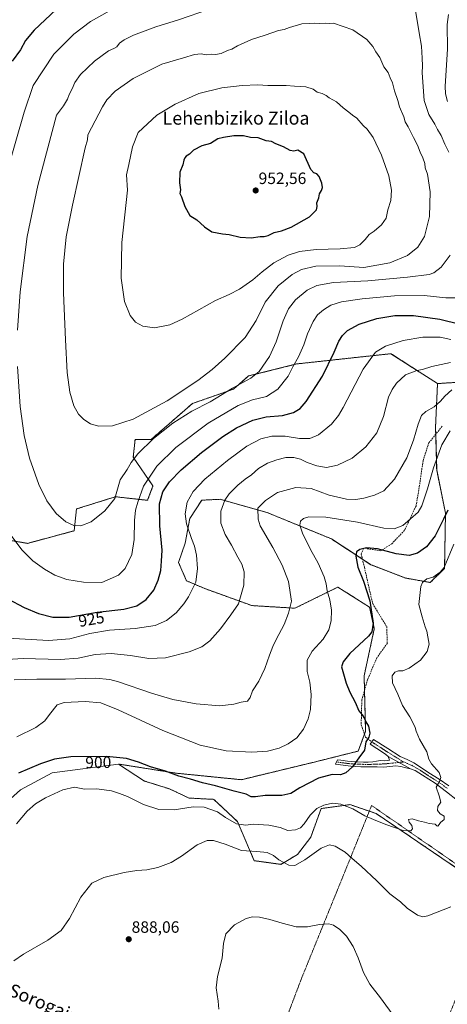
# Model space of a CAD drawing. Units: metres. Extents: x 630754 to 634195, y 4759754 to 4762133.
# Drawn here: x 631757 to 632018, y 4760440 to 4761041 of the extents above; entities that cross this region are included whole.
import ezdxf
from ezdxf.enums import TextEntityAlignment as Align

# ---------------------------------------------------------------- set-up
doc = ezdxf.new("R2010")
doc.units = ezdxf.units.M
doc.header["$MEASUREMENT"] = 0
for name, pattern in [('TRAZO_Y_PUNTO', [1, 0.5, -0.25, 0, -0.25]), ('TRAZOS', [0.75, 0.5, -0.25]), ('TRAZOSX2', [1.5, 1, -0.5])]:
    doc.linetypes.add(name, pattern=pattern)
for name, color, linetype, lineweight in [('Alambrada', 19, 'TRAZOS', 0), ('Arbolado forestal', 92, 'TRAZOS', 0), ('Arbolado forestal CxS', 92, 'Continuous', 0), ('Camino', 19, 'Continuous', 0), ('Camino Cxs', 19, 'Continuous', 0), ('Camino eje', 39, 'TRAZO_Y_PUNTO', 13), ('Carátula', 7, 'Continuous', 5), ('Curva de nivel maestra', 36, 'Continuous', 30), ('Curva de nivel normal', 36, 'Continuous', 0), ('Pastizal CxS', 92, 'Continuous', 0), ('Pista no pavimentada', 254, 'Continuous', 13), ('Pista no pavimentada Cxs', 254, 'Continuous', 0), ('Pista pavimentada eje', 135, 'TRAZO_Y_PUNTO', 0), ('Prado', 92, 'Continuous', 0), ('Prado CxS', 92, 'Continuous', 0), ('Punto de cota en terreno', 7, 'Continuous', 0), ('Rótulo de curva de nivel directora', 19, 'Continuous', 0), ('Rótulo de punto de cota en terreno', 19, 'Continuous', 0), ('Senda', 19, 'TRAZOSX2', 0), ('Texto cartográfico', 19, 'Continuous', 0)]:
    doc.layers.add(name, color=color, linetype=linetype, lineweight=lineweight)
doc.styles.add('Arial', font='txt', dxfattribs={"height": 0.2})

# ---------------------------------------------------------------- blocks, each defined once
blk = doc.blocks.new('*U158')
at = {"layer": 'Curva de nivel normal', "color": 36, "linetype": 'Continuous', "lineweight": 0}
blk.add_polyline3d([(632022.06, 4760721.14, 895), (632016.23, 4760706.83, 895), (632013.8, 4760703.88, 895), (632009.33, 4760700.88, 895), (632005.56, 4760699.9, 895), (632002.97, 4760697.66, 895), (632001.83, 4760695.23, 895), (632000.75, 4760684.16, 895), (632002.8, 4760676.7, 895), (632004.62, 4760670.52, 895), (632005.56, 4760667.9, 895), (632006.14, 4760664.48, 895), (632006.96, 4760660.11, 895), (632005.84, 4760655.63, 895), (632001.59, 4760650.2, 895), (631994.76, 4760645.3, 895), (631990.93, 4760643.75, 895), (631988.33, 4760643.68, 895), (631985.94, 4760642.82, 895), (631984.41, 4760640.68, 895), (631984.66, 4760636.39, 895), (631987.88, 4760629.49, 895), (631990.78, 4760622.5, 895), (631995.23, 4760615.56, 895), (631997.14, 4760611.73, 895), (631998.46, 4760609.18, 895), (631998.97, 4760606.9, 895), (632001.01, 4760602.01, 895), (632005.55, 4760594.22, 895), (632006.78, 4760589.78, 895), (632008.37, 4760587.04, 895), (632013.09, 4760581.76, 895), (632014.03, 4760578.68, 895), (632013.5, 4760576.51, 895), (632011.18, 4760572.65, 895), (632013.15, 4760567.41, 895), (632014.06, 4760563.6, 895), (632012.34, 4760560.99, 895), (632012.1, 4760558.51, 895), (632013.7, 4760556.38, 895), (632016.06, 4760554.97, 895), (632016.2, 4760553.04, 895), (632013.82, 4760551.18, 895), (632013.14, 4760549.94, 895), (632012.35, 4760548.91, 895), (632011.6, 4760549.14, 895), (632010.64, 4760550.02, 895), (632006.92, 4760550.49, 895), (632004.19, 4760551.25, 895), (632000.39, 4760552.18, 895), (631996.6, 4760553.46, 895), (631994.43, 4760552.88, 895), (631994.86, 4760551.27, 895), (631996.39, 4760549.31, 895), (631996.74, 4760547.22, 895), (631995.84, 4760546, 895), (631991.17, 4760546.32, 895), (631980.5, 4760549.83, 895), (631973.06, 4760553, 895), (631967.73, 4760555.25, 895), (631960.34, 4760559.43, 895), (631953.01, 4760562.35, 895), (631948.01, 4760562.96, 895), (631942.67, 4760561.78, 895), (631938.34, 4760559.59, 895), (631934.34, 4760555.6, 895), (631930.67, 4760550.39, 895), (631928.28, 4760547.92, 895), (631925.41, 4760546.68, 895), (631920.61, 4760546.32, 895), (631916.01, 4760548.14, 895), (631909.09, 4760549.51, 895), (631899.41, 4760550.08, 895), (631895.03, 4760549.43, 895), (631889.22, 4760550.39, 895), (631882.57, 4760554.24, 895), (631877.61, 4760557.59, 895), (631869.51, 4760560.46, 895), (631862.7, 4760560.68, 895), (631851.25, 4760558.82, 895), (631841.75, 4760558.97, 895), (631832.47, 4760562.14, 895), (631822.62, 4760566.95, 895), (631817.84, 4760568.85, 895), (631812.88, 4760570.56, 895), (631803.94, 4760571.6, 895), (631796.45, 4760571.52, 895), (631790.32, 4760572.77, 895), (631783.12, 4760571.09, 895), (631772.47, 4760566.23, 895), (631766.39, 4760562.59, 895), (631761.39, 4760558.01, 895), (631754.94, 4760550.34, 895)], dxfattribs=at)
blk = doc.blocks.new('*U173')
at = {"layer": 'Curva de nivel normal', "color": 36, "linetype": 'Continuous', "lineweight": 0}
blk.add_polyline3d([(631753.14, 4760466.74, 890), (631759.15, 4760470.82, 890), (631774.01, 4760479.22, 890), (631782.08, 4760485.1, 890), (631787.31, 4760492.6, 890), (631794.22, 4760505.48, 890), (631800.9, 4760514.01, 890), (631808.15, 4760517.57, 890), (631820.67, 4760520.64, 890), (631828.34, 4760521.82, 890), (631834.39, 4760522.16, 890), (631841.2, 4760523.69, 890), (631849.39, 4760526.8, 890), (631855.67, 4760530.61, 890), (631865.25, 4760537.58, 890), (631871.31, 4760540.2, 890), (631875.19, 4760540.16, 890), (631882.42, 4760537.98, 890), (631892.28, 4760533.98, 890), (631901.65, 4760533.49, 890), (631907.91, 4760532.73, 890), (631911.92, 4760531, 890), (631915.1, 4760528.34, 890), (631921.28, 4760525.08, 890), (631924.93, 4760524.85, 890), (631931.05, 4760528.26, 890), (631940.93, 4760535.51, 890), (631946.05, 4760537.48, 890), (631949.55, 4760536.62, 890), (631955.74, 4760533.06, 890), (631959.93, 4760529.12, 890), (631965.47, 4760524.47, 890), (631975.09, 4760515.46, 890), (631983.04, 4760507.61, 890), (631989.44, 4760502.64, 890), (631993.6, 4760498.93, 890), (631999.87, 4760494.54, 890), (632003.18, 4760493.64, 890), (632006.25, 4760494.22, 890), (632020.24, 4760499.74, 890)], dxfattribs=at)
blk = doc.blocks.new('*U192')
at = {"layer": 'Curva de nivel normal', "color": 36, "linetype": 'Continuous', "lineweight": 0}
blk.add_polyline3d([(631878.5, 4760437.14, 885), (631878.16, 4760442.06, 885), (631876.77, 4760450.13, 885), (631877.62, 4760457.17, 885), (631880.48, 4760468.26, 885), (631881.26, 4760477.18, 885), (631882.78, 4760483.14, 885), (631888.02, 4760488.68, 885), (631895.1, 4760492.44, 885), (631899.11, 4760493.49, 885), (631903.34, 4760493.34, 885), (631909.67, 4760492.01, 885), (631917.25, 4760489.58, 885), (631925.82, 4760487.49, 885), (631932.69, 4760487.42, 885), (631940.01, 4760488.95, 885), (631945.64, 4760489.22, 885), (631948.53, 4760488.38, 885), (631952.3, 4760485.73, 885), (631956.42, 4760481.68, 885), (631960.53, 4760475.51, 885), (631963.7, 4760468.42, 885), (631966.92, 4760459.59, 885), (631970.8, 4760452.37, 885), (631977.17, 4760444.07, 885), (631986.09, 4760432.01, 885)], dxfattribs=at)
blk = doc.blocks.new('*U218')
at = {"layer": 'Curva de nivel maestra', "color": 36, "linetype": 'Continuous', "lineweight": 30}
blk.add_polyline3d([(632018.34, 4760741.82, 900), (632015.73, 4760736.26, 900), (632010.72, 4760726.16, 900), (632005.31, 4760719.34, 900), (631999.93, 4760715.48, 900), (631994.73, 4760714.16, 900), (631986.87, 4760715.21, 900), (631975.5, 4760718.17, 900), (631968.59, 4760718.74, 900), (631964.66, 4760717.78, 900), (631962.62, 4760716.32, 900), (631962.21, 4760713.68, 900), (631963.37, 4760707.01, 900), (631966.77, 4760698.56, 900), (631970.72, 4760686.4, 900), (631972.85, 4760672.89, 900), (631971.94, 4760667.5, 900), (631969.85, 4760664.82, 900), (631958.51, 4760654.24, 900), (631954.45, 4760649.25, 900), (631953.45, 4760646.12, 900), (631956.22, 4760636.17, 900), (631958.54, 4760630.77, 900), (631961.7, 4760624.7, 900), (631964, 4760619.39, 900), (631965.98, 4760616.85, 900), (631967.48, 4760614.53, 900), (631968.25, 4760612.59, 900), (631969.82, 4760610.03, 900), (631970.79, 4760605.66, 900), (631970.06, 4760603.22, 900), (631968.36, 4760600.4, 900), (631967.54, 4760595.34, 900), (631963.97, 4760590.64, 900), (631960.15, 4760585.18, 900), (631956.13, 4760581.47, 900), (631952.88, 4760580.31, 900), (631947.76, 4760580.43, 900), (631939.32, 4760578.1, 900), (631928.01, 4760572.35, 900), (631922.38, 4760568.79, 900), (631917.01, 4760567.59, 900), (631906.74, 4760567.66, 900), (631900.85, 4760566.76, 900), (631898.28, 4760566.87, 900), (631895.22, 4760568.48, 900), (631887.88, 4760570.22, 900), (631876.48, 4760573.48, 900), (631868.44, 4760575.44, 900), (631861.23, 4760577.57, 900), (631854.09, 4760579.43, 900), (631845.81, 4760582.48, 900), (631836.81, 4760585.14, 900), (631829.43, 4760587.99, 900), (631821.98, 4760590.24, 900), (631809.83, 4760591.44, 900), (631788.13, 4760591.13, 900), (631778.13, 4760589.9, 900), (631769.51, 4760586.99, 900), (631756.13, 4760581.27, 900)], dxfattribs=at)
blk = doc.blocks.new('5PATER')
at = {"layer": 'Carátula', "linetype": 'Continuous', "lineweight": 5}
h = blk.add_hatch(color=250, dxfattribs=at)
edge = h.paths.add_edge_path()
edge.add_ellipse((0, 0.01), major_axis=(-1.33, -1.34), ratio=0.999422, start_angle=0, end_angle=360)

msp = doc.modelspace()

# ---------------------------------------------------------------- linework, layer by layer
at = {"layer": 'Alambrada', "color": 19, "linetype": 'TRAZOS', "lineweight": 0}
msp.add_polyline3d([(631996.01, 4760374.96, 883.19), (632011.68, 4760414.58, 884.5), (632022.02, 4760440.43, 887.41), (632048.61, 4760508.36, 901.09), (631971.82, 4760561.53, 902.85), (631956.31, 4760523.14, 889.02), (631928.98, 4760455.94, 886.61), (631910.43, 4760406.97, 882.76)], dxfattribs=at)
at = {"layer": 'Arbolado forestal', "color": 92, "linetype": 'TRAZOS', "lineweight": 0}
for points in [[(632012.07, 4760819.1, 912.45), (631983.55, 4760837.37, 918.53), (631925.96, 4760831.09, 929.59), (631896.64, 4760823.76, 935.55), (631887.45, 4760815.69, 933.95), (631862.3, 4760806.94, 936.45), (631837.14, 4760785.05, 935.28), (631827.29, 4760785.05, 937.85), (631826.2, 4760774.1, 934.83), (631838.23, 4760756.59, 927.47), (631834.95, 4760747.83, 927.55), (631815.26, 4760750.02, 934.57), (631791.49, 4760742.57, 935.99), (631790.1, 4760729.23, 934.74), (631761.67, 4760721.57, 931.15), (631745.14, 4760724.34, 929.35), (631731.43, 4760721.64, 926.94), (631683.72, 4760681.19, 915.11), (631649.39, 4760656.75, 905.03), (631639.18, 4760634.24, 901.25)], [(632012.07, 4760819.1, 912.45), (632010.88, 4760792.39, 907.17), (632010.99, 4760788.16, 906.51), (632011.57, 4760766.36, 904.07), (632016.95, 4760740.02, 900.07), (632016.39, 4760706.29, 895.03), (632007.69, 4760697.65, 894.67), (631992.35, 4760700.41, 896.23), (631971.42, 4760708.54, 898.82), (631966.2, 4760711.94, 899.5), (631947.26, 4760724.28, 902.05), (631908.47, 4760740.18, 908.5), (631879.25, 4760748.46, 915.47), (631871.44, 4760748.07, 917.26), (631868.01, 4760747.9, 918.06), (631860.7, 4760736.81, 919.25), (631857.89, 4760721.64, 921.01), (631853.86, 4760709.95, 922.45), (631858.65, 4760698.76, 920.87), (631869.84, 4760693.96, 918.46), (631898.62, 4760683.57, 913.79), (631925, 4760681.97, 909.35), (631951.15, 4760694.84, 903.33), (631970.56, 4760682.66, 900.02), (631973.46, 4760669.4, 899.73), (631967.24, 4760640.65, 897.28), (631967.48, 4760631.77, 897.89), (631968.17, 4760606.83, 900.11), (631967.52, 4760605.11, 900.11), (631963.63, 4760594.72, 900.19), (631936.65, 4760587.97, 901.92), (631892.22, 4760577.25, 901.69), (631852.26, 4760581.25, 900.02), (631817.08, 4760586.85, 897.55)], [(632045.09, 4760821.27, 917.75), (632012.07, 4760819.1, 912.45)], [(631817.08, 4760586.85, 897.55), (631833.07, 4760576.46, 896.77), (631848.26, 4760571.66, 897.26), (631860.25, 4760566.06, 896.47), (631875.44, 4760565.26, 897.13), (631889.83, 4760551.67, 895.31), (631900.12, 4760527.83, 888.8), (631916.41, 4760525.58, 889.58), (631926.6, 4760531.69, 891.58), (631934.59, 4760542.08, 891.74), (631940.99, 4760559.67, 894.3), (631958.57, 4760562.06, 895.33), (631970.41, 4760558.04, 895.72), (631974.65, 4760556.6, 895.62), (632035.05, 4760515.61, 891.64), (632036.52, 4760516.73, 891.79), (632039.76, 4760519.23, 891.98)]]:
    msp.add_polyline3d(points, dxfattribs=at)
at = {"layer": 'Arbolado forestal CxS', "color": 92, "linetype": 'Continuous', "lineweight": 0}
for points in [[(632045.09, 4760821.27, 917.75), (632012.07, 4760819.1, 912.45), (631983.55, 4760837.37, 918.53), (631925.96, 4760831.09, 929.59), (631896.64, 4760823.76, 935.55), (631887.45, 4760815.69, 933.95), (631862.3, 4760806.93, 936.45), (631837.14, 4760785.05, 935.28), (631827.3, 4760785.05, 937.85), (631826.2, 4760774.1, 934.83), (631838.23, 4760756.59, 927.47), (631834.95, 4760747.83, 927.55), (631815.26, 4760750.02, 934.57), (631791.49, 4760742.57, 935.99), (631790.11, 4760729.23, 934.74), (631761.67, 4760721.57, 931.15), (631745.14, 4760724.34, 929.35)], [(632035.05, 4760515.61, 891.64), (631974.65, 4760556.6, 895.62), (631958.57, 4760562.06, 895.33), (631940.99, 4760559.67, 894.3), (631934.59, 4760542.08, 891.74), (631926.6, 4760531.69, 891.58), (631916.41, 4760525.58, 889.58), (631900.12, 4760527.82, 888.8), (631889.83, 4760551.67, 895.31), (631875.44, 4760565.26, 897.13), (631860.25, 4760566.06, 896.47), (631848.26, 4760571.66, 897.26), (631833.07, 4760576.46, 896.77), (631817.08, 4760586.85, 897.55), (631852.26, 4760581.25, 900.02), (631892.23, 4760577.25, 901.69), (631936.65, 4760587.97, 901.92), (631963.63, 4760594.72, 900.19), (631968.17, 4760606.83, 900.11), (631967.24, 4760640.65, 897.28), (631973.46, 4760669.4, 899.73), (631970.56, 4760682.66, 900.02), (631951.16, 4760694.84, 903.33), (631925, 4760681.97, 909.35), (631898.62, 4760683.57, 913.79), (631869.85, 4760693.96, 918.46), (631858.65, 4760698.76, 920.87), (631853.86, 4760709.95, 922.45), (631857.89, 4760721.63, 921.01), (631860.7, 4760736.81, 919.25), (631868.01, 4760747.9, 918.06), (631871.44, 4760748.07, 917.26), (631879.25, 4760748.46, 915.47), (631908.47, 4760740.18, 908.5), (631947.26, 4760724.28, 902.05), (631971.42, 4760708.54, 898.82), (631992.35, 4760700.41, 896.23), (632007.69, 4760697.65, 894.67), (632016.39, 4760706.29, 895.03), (632016.95, 4760740.02, 900.07), (632011.57, 4760766.36, 904.07), (632010.88, 4760792.39, 907.17), (632012.07, 4760819.1, 912.45), (632045.09, 4760821.27, 917.75)]]:
    msp.add_polyline3d(points, dxfattribs=at)
at = {"layer": 'Camino', "color": 19, "linetype": 'Continuous', "lineweight": 0}
for points in [[(631995.58, 4760583.91, 896.6), (631992.71, 4760584.51, 896.96), (631989.68, 4760585.23, 897.25), (631986.65, 4760585.74, 897.53), (631983, 4760585.41, 897.94), (631979.28, 4760584.93, 898.25), (631975.25, 4760585.02, 898.59), (631971.22, 4760585.12, 899.01), (631965.16, 4760585.21, 899.51), (631959.13, 4760585.57, 900.03), (631954.42, 4760586.16, 900.42), (631949.71, 4760586.74, 900.79), (631951, 4760589.45, 900.92), (631953.02, 4760589.15, 900.74), (631957.06, 4760588.56, 900.39), (631961.92, 4760588.16, 899.9), (631966.8, 4760588.06, 899.45), (631969.66, 4760588.05, 899.2), (631972.51, 4760588.17, 898.95), (631974.86, 4760588.5, 898.73), (631977.19, 4760588.92, 898.54), (631979.86, 4760588.85, 898.35), (631982.72, 4760589.19, 898.08), (631981.85, 4760591.36, 898.23)], [(631981.85, 4760591.36, 898.23), (631995.58, 4760583.91, 896.6)]]:
    msp.add_polyline3d(points, dxfattribs=at)
at = {"layer": 'Camino Cxs', "color": 19, "linetype": 'Continuous', "lineweight": 0}
msp.add_polyline3d([(631995.58, 4760583.91, 896.6), (631992.71, 4760584.51, 896.96), (631989.68, 4760585.23, 897.25), (631986.65, 4760585.74, 897.53), (631983, 4760585.41, 897.94), (631979.28, 4760584.93, 898.25), (631975.25, 4760585.02, 898.59), (631971.22, 4760585.12, 899.01), (631965.16, 4760585.21, 899.51), (631959.13, 4760585.57, 900.03), (631954.42, 4760586.16, 900.42), (631949.71, 4760586.74, 900.79), (631951, 4760589.45, 900.92), (631953.02, 4760589.15, 900.74), (631957.06, 4760588.56, 900.39), (631961.92, 4760588.16, 899.9), (631966.8, 4760588.06, 899.45), (631969.66, 4760588.05, 899.2), (631972.51, 4760588.17, 898.95), (631974.86, 4760588.5, 898.73), (631977.19, 4760588.92, 898.54), (631979.86, 4760588.85, 898.35), (631982.72, 4760589.19, 898.08), (631981.85, 4760591.36, 898.23), (631995.58, 4760583.91, 896.6)], close=True, dxfattribs=at)
at = {"layer": 'Camino eje', "color": 39, "linetype": 'TRAZO_Y_PUNTO', "lineweight": 13}
msp.add_polyline3d([(631950.36, 4760588.1, 900.83), (631951.37, 4760587.95, 900.73), (631953.72, 4760587.66, 900.56), (631955.74, 4760587.36, 900.42), (631958.1, 4760587.07, 900.2), (631960.53, 4760586.87, 899.97), (631963.54, 4760586.69, 899.7), (631970.44, 4760586.59, 899.1), (631975.06, 4760586.76, 898.66), (631979.57, 4760586.89, 898.3), (631982.78, 4760587.22, 898.02), (631991.38, 4760588.09, 897.05)], dxfattribs=at)
at = {"layer": 'Curva de nivel maestra', "color": 36, "linetype": 'Continuous', "lineweight": 30}
for points in [[(631779.04, 4761047.58, 925), (631765.64, 4761034.98, 925), (631760.39, 4761028.57, 925), (631757.22, 4761022.95, 925), (631752.21, 4761015.88, 925)], [(631898.2, 4760908.11, 950), (631903.64, 4760908.94, 950), (631906.19, 4760908.94, 950), (631908.64, 4760909.59, 950), (631912.34, 4760911.37, 950), (631916.67, 4760912.34, 950), (631922.67, 4760914.67, 950), (631933.85, 4760920.97, 950), (631936.34, 4760923.27, 950), (631938.21, 4760925.14, 950), (631938.51, 4760927.23, 950), (631938.35, 4760929.36, 950), (631939.63, 4760932.51, 950), (631939.99, 4760934.97, 950), (631941.24, 4760936.95, 950), (631941.86, 4760938.77, 950), (631941.46, 4760941.49, 950), (631939.79, 4760945.55, 950), (631938.39, 4760947.16, 950), (631936.47, 4760947.81, 950), (631934.65, 4760949.78, 950), (631930.4, 4760959.28, 950), (631926.78, 4760961.53, 950), (631924.34, 4760961.09, 950), (631922.01, 4760961.48, 950), (631918.05, 4760963.7, 950), (631913.26, 4760965.42, 950), (631910.61, 4760966.95, 950), (631907.48, 4760967.32, 950), (631902.57, 4760969.24, 950), (631897.84, 4760969.28, 950), (631893.63, 4760970.28, 950), (631887.68, 4760970.35, 950), (631881.27, 4760969.33, 950), (631877.84, 4760968.57, 950), (631873.35, 4760965.72, 950), (631868.18, 4760964.36, 950), (631863.04, 4760961.62, 950), (631860.47, 4760959.25, 950), (631858.59, 4760958, 950), (631857.65, 4760956.95, 950), (631857.08, 4760955.44, 950), (631856.43, 4760952.73, 950), (631854.58, 4760948.16, 950), (631854.52, 4760941.69, 950), (631855.02, 4760937.35, 950), (631854.64, 4760935.14, 950), (631855.57, 4760933.03, 950), (631857.72, 4760927.18, 950), (631860.77, 4760921.78, 950), (631865, 4760918.98, 950), (631869.68, 4760914.72, 950), (631874.26, 4760911.76, 950), (631880.7, 4760910.51, 950), (631884.87, 4760910.1, 950), (631891.45, 4760908.5, 950), (631898.2, 4760908.11, 950)], [(631749.54, 4760687.65, 925), (631759.52, 4760682.3, 925), (631768.23, 4760678.68, 925), (631777.11, 4760676.45, 925), (631786.98, 4760676.47, 925), (631804.15, 4760679.46, 925), (631820.46, 4760681.28, 925), (631828.41, 4760683.37, 925), (631834.15, 4760687.34, 925), (631838.75, 4760693.01, 925), (631841.5, 4760699.01, 925), (631842.98, 4760705.01, 925), (631843.45, 4760710.68, 925), (631843.75, 4760717.34, 925), (631842.46, 4760732.34, 925), (631842.24, 4760745.68, 925), (631844.2, 4760753.01, 925), (631848.25, 4760759.13, 925), (631855.48, 4760766.48, 925), (631867.9, 4760776.98, 925), (631880.9, 4760786.89, 925), (631889.34, 4760792.14, 925), (631899.33, 4760796.87, 925), (631907.31, 4760798.82, 925), (631917.33, 4760799.68, 925), (631924.01, 4760801.49, 925), (631928.18, 4760803.85, 925), (631931.87, 4760808.12, 925), (631941.82, 4760823.68, 925), (631949.02, 4760838.34, 925), (631951.86, 4760844.93, 925), (631953.93, 4760848.43, 925), (631957.02, 4760851.49, 925), (631964.16, 4760855.38, 925), (631975.06, 4760858.9, 925), (631986.1, 4760860.77, 925)], [(631986.1, 4760860.77, 925), (631997.47, 4760860.73, 925), (632013.59, 4760858.5, 925), (632039.1, 4760852.06, 925)]]:
    msp.add_polyline3d(points, dxfattribs=at)
at = {"layer": 'Curva de nivel normal', "color": 36, "linetype": 'Continuous', "lineweight": 0}
for points in [[(631812, 4761046.96, 930), (631800.06, 4761040.24, 930), (631789.96, 4761032.53, 930), (631777.59, 4761020.24, 930), (631765.08, 4761001.01, 930)], [(631872.85, 4761047.64, 935), (631853.85, 4761041.22, 935), (631840.05, 4761036.87, 935), (631826.34, 4761031.74, 935), (631820.55, 4761028.96, 935), (631817.86, 4761026.92, 935), (631816.22, 4761024.78, 935), (631814.34, 4761023.63, 935), (631811.01, 4761022.22, 935), (631802.42, 4761015.86, 935), (631793.96, 4761007.84, 935), (631790.39, 4761002.86, 935), (631788.84, 4760999.06, 935), (631787.12, 4760995.67, 935), (631786.11, 4760992.76, 935), (631783.57, 4760988.68, 935), (631779.26, 4760983.01, 935)], [(632019.03, 4760960.47, 935), (632016.52, 4760965.33, 935), (632014.22, 4760970.62, 935), (632012.06, 4760974.3, 935), (632010.37, 4760977.58, 935), (632006.76, 4760983.34, 935), (632004.02, 4760991.85, 935), (632002.8, 4761008.85, 935), (632003, 4761013.04, 935), (632002.68, 4761017.79, 935), (632002.39, 4761025.1, 935), (632000.92, 4761033.25, 935), (631998.68, 4761046.96, 935)], [(632018.19, 4760991.28, 930), (632016.86, 4760996.07, 930), (632016.71, 4761000.73, 930), (632018.11, 4761023.2, 930), (632017.91, 4761038.4, 930), (632018.88, 4761044.51, 930)], [(631796.81, 4760963.01, 940), (631789.06, 4760927.99, 940), (631785.26, 4760908.75, 940), (631783.58, 4760891.98, 940), (631783.56, 4760874.52, 940), (631784.84, 4760845.79, 940), (631785.89, 4760825.81, 940), (631787.41, 4760813.83, 940), (631789.97, 4760805.43, 940), (631792.82, 4760800.37, 940), (631795.94, 4760797.12, 940), (631800, 4760794.52, 940), (631804.97, 4760793.08, 940), (631813.58, 4760793.26, 940), (631826.17, 4760797.36, 940), (631846.86, 4760808.66, 940), (631865.58, 4760820.92, 940), (631874.34, 4760827.65, 940), (631882.11, 4760834.71, 940), (631894.5, 4760847.19, 940), (631901.33, 4760857.58, 940), (631906.84, 4760868.88, 940), (631914.67, 4760878.86, 940), (631923.34, 4760885.8, 940), (631929.02, 4760888.71, 940), (631937.81, 4760890.75, 940), (631952.41, 4760891.08, 940), (631967.12, 4760890.08, 940), (631983.01, 4760892.88, 940), (631993.67, 4760897.35, 940), (632000.01, 4760902.38, 940), (632004.22, 4760908.98, 940), (632007.18, 4760921.02, 940), (632007.68, 4760936.16, 940), (632006.02, 4760947.06, 940), (632004.58, 4760950.91, 940), (632004.26, 4760953.45, 940), (632003.12, 4760956.87, 940), (632001.43, 4760960.32, 940), (631999.93, 4760964.74, 940), (631997.49, 4760969.3, 940), (631994.14, 4760975.88, 940), (631992.41, 4760978.89, 940), (631991.47, 4760981.97, 940), (631988.93, 4760987.98, 940), (631987.87, 4760991.87, 940), (631985.81, 4760997.81, 940), (631984.49, 4761002.82, 940), (631983.11, 4761005.78, 940), (631981.94, 4761008.94, 940), (631979.3, 4761012.54, 940), (631976.86, 4761018.2, 940), (631974.4, 4761021.56, 940), (631972.57, 4761024.91, 940), (631968.82, 4761029.13, 940), (631960.41, 4761035.08, 940), (631948.57, 4761039.19, 940), (631946.34, 4761038.85, 940), (631943.94, 4761039.24, 940), (631940.16, 4761038.92, 940), (631936.87, 4761039.2, 940), (631933.8, 4761038.89, 940), (631929.27, 4761038.8, 940), (631921.67, 4761036.48, 940), (631918.34, 4761035.19, 940), (631915.01, 4761034.76, 940), (631906.76, 4761031.91, 940), (631898.38, 4761029.13, 940), (631889.86, 4761025.4, 940), (631886.32, 4761023.18, 940), (631883.76, 4761022.4, 940), (631879.92, 4761020.7, 940), (631876.48, 4761019.96, 940), (631873.69, 4761020.14, 940), (631870.74, 4761019.74, 940), (631867.7, 4761020.37, 940), (631863.53, 4761020.02, 940), (631856.97, 4761017.95, 940), (631843.65, 4761014.12, 940), (631826.19, 4761005.47, 940), (631815.03, 4760997.57, 940), (631810.08, 4760992.26, 940), (631807.46, 4760988.07, 940), (631798.34, 4760971.01, 940), (631798.32, 4760968.01, 940), (631796.81, 4760963.01, 940)], [(631765.08, 4761001.01, 930), (631759.45, 4760984.82, 930), (631749.41, 4760949.46, 930)], [(631822.58, 4760937.25, 945), (631819.27, 4760905.28, 945), (631818.75, 4760883.42, 945), (631820.88, 4760869.12, 945), (631824.25, 4760860.59, 945), (631827.46, 4760856.65, 945), (631831.96, 4760854.1, 945), (631839.23, 4760853.15, 945), (631848.54, 4760855.05, 945), (631856.01, 4760858.36, 945), (631876.34, 4760869.9, 945), (631884.84, 4760873.58, 945), (631891.01, 4760876.84, 945), (631899.34, 4760882.54, 945), (631904.9, 4760887.39, 945), (631912.1, 4760892.88, 945), (631920.78, 4760897.56, 945), (631927.7, 4760899.71, 945), (631937.9, 4760900.93, 945), (631952.7, 4760901.37, 945), (631961.34, 4760902.28, 945), (631964.62, 4760903.82, 945), (631967.8, 4760907, 945), (631970.37, 4760910.13, 945), (631973.33, 4760912.11, 945), (631977.87, 4760915.96, 945), (631980.66, 4760920.01, 945), (631981.73, 4760925.13, 945), (631983.49, 4760930.98, 945), (631983.91, 4760937.22, 945), (631982.35, 4760945.98, 945), (631977.87, 4760958.58, 945), (631972.69, 4760969.31, 945), (631969.13, 4760974.38, 945), (631966.6, 4760976.72, 945), (631962.74, 4760981.21, 945), (631960.08, 4760982.94, 945), (631957.85, 4760984.85, 945), (631954.38, 4760987.38, 945), (631950.39, 4760991.06, 945), (631945.92, 4760993.59, 945), (631944.04, 4760995.04, 945), (631941.63, 4760996.23, 945), (631938.59, 4760996.95, 945), (631936.05, 4760998.88, 945), (631931.68, 4761000.25, 945), (631924.77, 4761000.78, 945), (631919.71, 4761001.01, 945), (631908.43, 4761001.1, 945), (631902.27, 4761001.54, 945), (631892.72, 4761001.02, 945), (631880.34, 4760999.73, 945), (631866.25, 4760996.24, 945), (631851.7, 4760989.7, 945), (631840.67, 4760982.89, 945), (631829.26, 4760972.34, 945), (631825.8, 4760963.64, 945), (631823.39, 4760952.86, 945), (631822.13, 4760946.63, 945), (631822.58, 4760937.25, 945)], [(631779.26, 4760983.01, 935), (631767.84, 4760940.11, 935), (631761.43, 4760908.97, 935), (631757, 4760875.16, 935), (631755.36, 4760851.82, 935)], [(631755.42, 4760829.54, 935), (631757.06, 4760805.11, 935), (631759.52, 4760787.5, 935), (631762.88, 4760773.51, 935), (631768.46, 4760757.53, 935), (631773.45, 4760747.43, 935), (631779.09, 4760739.76, 935), (631784.91, 4760734.61, 935), (631789.83, 4760732.39, 935), (631794.16, 4760732.18, 935), (631800.49, 4760734.67, 935), (631808.81, 4760741.51, 935), (631814.83, 4760749.01, 935), (631818.24, 4760760.32, 935), (631822.47, 4760766.68, 935), (631824.9, 4760771.01, 935), (631828.95, 4760776.14, 935), (631838.56, 4760785.54, 935), (631850.34, 4760794.86, 935), (631862.01, 4760802.32, 935), (631873.13, 4760807.87, 935), (631886.72, 4760816.31, 935), (631898.01, 4760822.34, 935), (631903.1, 4760826.57, 935), (631909.42, 4760835.58, 935), (631913.44, 4760844.57, 935), (631917.69, 4760857.34, 935), (631921.02, 4760864.8, 935), (631925.24, 4760870.15, 935), (631932.41, 4760876.13, 935), (631938.3, 4760879.01, 935), (631948.61, 4760880.75, 935), (631969.58, 4760881.85, 935), (631993.66, 4760884.11, 935), (632007.04, 4760885.7, 935), (632009.79, 4760886.76, 935), (632014.26, 4760890.2, 935), (632019.88, 4760897.58, 935)], [(631751.41, 4760726.61, 930), (631758.24, 4760717.34, 930), (631764.87, 4760710.9, 930), (631771.86, 4760705.8, 930), (631778.36, 4760702.22, 930), (631785.7, 4760699.46, 930), (631795.78, 4760697.87, 930), (631806.92, 4760697.59, 930), (631817.24, 4760702.21, 930), (631821.22, 4760706.29, 930), (631825.22, 4760714.68, 930), (631826.8, 4760724.01, 930), (631827, 4760735.52, 930), (631827.57, 4760741.82, 930), (631829.02, 4760746.69, 930), (631832.45, 4760756.48, 930), (631840.5, 4760768.62, 930), (631852.28, 4760780.15, 930), (631872.04, 4760794.86, 930), (631890.19, 4760805.68, 930), (631899.05, 4760809.18, 930), (631907.67, 4760811.2, 930), (631914.58, 4760815.69, 930), (631920.82, 4760823.6, 930), (631923.77, 4760829.25, 930), (631927.11, 4760835.34, 930), (631930.4, 4760842.68, 930), (631932.74, 4760849.49, 930), (631936.04, 4760856.92, 930), (631938.82, 4760861.04, 930), (631942.43, 4760864.2, 930), (631946.89, 4760866.89, 930), (631953.4, 4760868.98, 930), (631966, 4760870.91, 930), (631985.72, 4760872.7, 930), (632003.93, 4760872.93, 930), (632017.07, 4760871.41, 930), (632024.34, 4760871.53, 930)], [(631749.53, 4760663.66, 920), (631774.36, 4760662.18, 920), (631787.34, 4760663.26, 920), (631799.67, 4760666.55, 920), (631811.67, 4760668.48, 920), (631827.38, 4760669.48, 920), (631839.49, 4760671.37, 920), (631846.4, 4760674.41, 920), (631852.3, 4760679.18, 920), (631857.09, 4760684.68, 920), (631859.94, 4760689.01, 920), (631861.99, 4760693.01, 920), (631864.42, 4760697.9, 920), (631865.41, 4760706.24, 920), (631864.87, 4760714.45, 920), (631863.61, 4760719.88, 920), (631861.68, 4760724.53, 920), (631858.71, 4760733.54, 920), (631857.92, 4760739.64, 920), (631859.14, 4760746.73, 920), (631862.73, 4760753.3, 920), (631870.01, 4760760.72, 920), (631883.67, 4760772.11, 920), (631895.67, 4760780.84, 920), (631904.04, 4760785.31, 920), (631910.9, 4760787.02, 920), (631919, 4760787.01, 920), (631927.82, 4760785.54, 920), (631934.02, 4760785.54, 920), (631939.34, 4760787.9, 920), (631947.34, 4760794.39, 920), (631951.56, 4760799.57, 920), (631954.34, 4760804.46, 920), (631966.71, 4760827.99, 920), (631974.28, 4760838.33, 920), (631980.3, 4760841.93, 920), (631991.16, 4760845.49, 920), (632003.16, 4760847.5, 920), (632013.7, 4760847.37, 920), (632020.3, 4760846.02, 920)], [(631742.67, 4760650.29, 915), (631758.89, 4760651.16, 915), (631781.71, 4760650.62, 915), (631792.47, 4760651.4, 915), (631802.85, 4760653.67, 915), (631812.66, 4760654.33, 915), (631824.48, 4760653.15, 915), (631835.66, 4760651.33, 915), (631845.86, 4760651.63, 915), (631860.3, 4760655.29, 915), (631868.01, 4760658.43, 915), (631872.89, 4760662.1, 915), (631879.49, 4760669.39, 915), (631885.79, 4760678.01, 915), (631890.56, 4760684.7, 915), (631893.76, 4760696.04, 915), (631893.87, 4760704.12, 915), (631892.59, 4760708.82, 915), (631890.07, 4760713.15, 915), (631886.24, 4760720.45, 915), (631882.36, 4760727.03, 915), (631879.76, 4760733.95, 915), (631879.76, 4760741.17, 915), (631882.2, 4760748.01, 915), (631884.86, 4760751.78, 915), (631889.99, 4760757.07, 915), (631894.46, 4760760.78, 915), (631898.46, 4760763.43, 915), (631902.7, 4760767.29, 915), (631908.28, 4760770.46, 915), (631913.97, 4760772.58, 915), (631919.43, 4760773.95, 915), (631924.24, 4760773.96, 915), (631928.39, 4760772.99, 915), (631932.39, 4760771, 915), (631938.26, 4760768.92, 915), (631944.34, 4760767.94, 915), (631951.01, 4760769.25, 915), (631960.01, 4760773.56, 915), (631968.2, 4760780.41, 915), (631974.93, 4760789, 915), (631979.12, 4760798.94, 915), (631982.11, 4760810.87, 915), (631984.33, 4760815.54, 915), (631986.99, 4760819.44, 915), (631992.6, 4760824.45, 915), (631999.35, 4760827.09, 915), (632002.84, 4760827.61, 915), (632008.58, 4760829.52, 915), (632020.06, 4760832.08, 915)], [(632020.76, 4760815.38, 910), (632016.5, 4760811.47, 910), (632013.91, 4760808.33, 910), (632010.01, 4760805, 910), (632005.01, 4760802.1, 910), (632002.34, 4760799.55, 910), (632000.19, 4760794.27, 910), (631997.41, 4760784.47, 910), (631993.38, 4760773.82, 910), (631985.86, 4760760.66, 910), (631979.28, 4760753.65, 910), (631973.68, 4760750.88, 910), (631966.98, 4760749.07, 910), (631962.2, 4760748.24, 910), (631956.39, 4760748.57, 910), (631945.88, 4760751.02, 910), (631934.93, 4760754.98, 910), (631925.55, 4760755.62, 910), (631914.29, 4760752.55, 910), (631907.06, 4760747.81, 910), (631902.25, 4760743.01, 910), (631902.4, 4760736.36, 910), (631903.78, 4760732.3, 910), (631911.52, 4760718.94, 910), (631917.24, 4760708.3, 910), (631920.94, 4760698.2, 910), (631922.85, 4760686.34, 910), (631921.09, 4760679.01, 910), (631918.36, 4760672.05, 910), (631913.41, 4760662.83, 910), (631911.52, 4760658.55, 910), (631909.33, 4760653.35, 910), (631906.56, 4760645.18, 910), (631902.99, 4760637.41, 910), (631899.04, 4760631.6, 910), (631897.58, 4760627.41, 910), (631895.94, 4760625.3, 910), (631892.2, 4760624.56, 910), (631887.63, 4760623.31, 910), (631879.04, 4760622.33, 910), (631864.68, 4760623.49, 910), (631850.46, 4760626.14, 910), (631837.42, 4760630.01, 910), (631817.08, 4760637.11, 910), (631811.96, 4760638.47, 910), (631803.09, 4760639.23, 910), (631784.78, 4760638.63, 910), (631767.22, 4760638.67, 910), (631753.5, 4760638.14, 910)], [(631755.01, 4760603.4, 905), (631766.73, 4760609.19, 905), (631772.23, 4760613.18, 905), (631775.06, 4760617.17, 905), (631779.71, 4760623.01, 905), (631784, 4760624.43, 905), (631796.88, 4760625, 905), (631806.36, 4760624.17, 905), (631817.01, 4760619.9, 905), (631844.34, 4760607.25, 905), (631867.01, 4760598.36, 905), (631883.01, 4760594.92, 905), (631898.67, 4760594.09, 905), (631908.23, 4760594.7, 905), (631915.34, 4760596.5, 905), (631920.93, 4760599.15, 905), (631926.1, 4760602.79, 905), (631930.19, 4760608.08, 905), (631933.1, 4760614.46, 905), (631934.38, 4760620.16, 905), (631934.93, 4760629.25, 905), (631934, 4760636.73, 905), (631932.34, 4760643.32, 905), (631932.37, 4760650.34, 905), (631935.56, 4760655.81, 905), (631942.18, 4760663.14, 905), (631945.69, 4760668.69, 905), (631947.13, 4760674.27, 905), (631947.32, 4760680.87, 905), (631946.29, 4760687.1, 905), (631944.63, 4760692.66, 905), (631944.05, 4760696.83, 905), (631942.79, 4760701.16, 905), (631939.19, 4760709.48, 905), (631934.42, 4760717.84, 905), (631929.54, 4760727.68, 905), (631927.87, 4760732.68, 905), (631928.31, 4760735.01, 905), (631930.21, 4760736.81, 905), (631933.53, 4760737.76, 905), (631943.8, 4760737.61, 905), (631963.2, 4760734.54, 905), (631979.2, 4760730.88, 905), (631985.63, 4760730.37, 905), (631990.86, 4760732.49, 905), (632000.29, 4760740.52, 905), (632002.48, 4760744.54, 905), (632006.02, 4760754.95, 905), (632009.54, 4760767.66, 905), (632014.79, 4760781.78, 905), (632019.76, 4760790.23, 905)]]:
    msp.add_polyline3d(points, dxfattribs=at)
at = {"layer": 'Pastizal CxS', "color": 92, "linetype": 'Continuous', "lineweight": 0}
for points in [[(632012.07, 4760819.1, 912.45), (631983.55, 4760837.37, 918.53), (631925.96, 4760831.09, 929.59), (631896.64, 4760823.76, 935.55), (631887.45, 4760815.69, 933.95), (631862.3, 4760806.94, 936.45), (631837.14, 4760785.05, 935.28), (631827.29, 4760785.05, 937.85), (631826.2, 4760774.1, 934.83), (631838.23, 4760756.59, 927.47), (631834.95, 4760747.83, 927.55), (631815.26, 4760750.02, 934.57), (631791.49, 4760742.57, 935.99), (631790.1, 4760729.23, 934.74), (631761.67, 4760721.57, 931.15), (631745.14, 4760724.34, 929.35), (631731.43, 4760721.64, 926.94), (631683.72, 4760681.19, 915.11), (631649.39, 4760656.75, 905.03), (631639.18, 4760634.24, 901.25)], [(631745.14, 4760724.34, 929.35), (631761.67, 4760721.57, 931.15), (631790.11, 4760729.23, 934.74), (631791.49, 4760742.57, 935.99), (631815.26, 4760750.02, 934.57), (631834.95, 4760747.83, 927.55), (631838.23, 4760756.59, 927.47), (631826.2, 4760774.1, 934.83), (631827.3, 4760785.05, 937.85), (631837.14, 4760785.05, 935.28), (631862.3, 4760806.93, 936.45), (631887.45, 4760815.69, 933.95), (631896.64, 4760823.76, 935.55), (631925.96, 4760831.09, 929.59), (631983.55, 4760837.37, 918.53), (632012.07, 4760819.1, 912.45), (632012.07, 4760819.1, 912.45), (632010.88, 4760792.39, 907.17), (632011.57, 4760766.36, 904.07), (632016.95, 4760740.02, 900.07), (632016.39, 4760706.29, 895.03), (632007.69, 4760697.65, 894.67), (631992.35, 4760700.41, 896.23), (631971.42, 4760708.54, 898.82), (631947.26, 4760724.28, 902.05), (631908.47, 4760740.18, 908.5), (631879.25, 4760748.46, 915.47), (631871.44, 4760748.07, 917.26), (631868.01, 4760747.9, 918.06), (631860.7, 4760736.81, 919.25), (631857.89, 4760721.63, 921.01), (631853.86, 4760709.95, 922.45), (631858.65, 4760698.76, 920.87), (631869.85, 4760693.96, 918.46), (631898.62, 4760683.57, 913.79), (631925, 4760681.97, 909.35), (631951.16, 4760694.84, 903.33), (631970.56, 4760682.66, 900.02), (631973.46, 4760669.4, 899.73), (631967.24, 4760640.65, 897.28), (631968.17, 4760606.83, 900.11), (631963.63, 4760594.72, 900.19), (631936.65, 4760587.97, 901.92), (631892.23, 4760577.25, 901.69), (631852.26, 4760581.25, 900.02), (631817.08, 4760586.85, 897.55), (631776.72, 4760581.45, 896.36), (631757.36, 4760571.11, 896.04), (631726.84, 4760543.88, 897.65)], [(632012.07, 4760819.1, 912.45), (632010.88, 4760792.39, 907.17), (632010.99, 4760788.16, 906.51), (632011.57, 4760766.36, 904.07), (632016.95, 4760740.02, 900.07), (632016.39, 4760706.29, 895.03), (632007.69, 4760697.65, 894.67), (631992.35, 4760700.41, 896.23), (631971.42, 4760708.54, 898.82), (631966.2, 4760711.94, 899.5), (631947.26, 4760724.28, 902.05), (631908.47, 4760740.18, 908.5), (631879.25, 4760748.46, 915.47), (631871.44, 4760748.07, 917.26), (631868.01, 4760747.9, 918.06), (631860.7, 4760736.81, 919.25), (631857.89, 4760721.64, 921.01), (631853.86, 4760709.95, 922.45), (631858.65, 4760698.76, 920.87), (631869.84, 4760693.96, 918.46), (631898.62, 4760683.57, 913.79), (631925, 4760681.97, 909.35), (631951.15, 4760694.84, 903.33), (631970.56, 4760682.66, 900.02), (631973.46, 4760669.4, 899.73), (631967.24, 4760640.65, 897.28), (631967.48, 4760631.77, 897.89), (631968.17, 4760606.83, 900.11), (631967.52, 4760605.11, 900.11), (631963.63, 4760594.72, 900.19), (631936.65, 4760587.97, 901.92), (631892.22, 4760577.25, 901.69), (631852.26, 4760581.25, 900.02), (631817.08, 4760586.85, 897.55)], [(631726.84, 4760543.88, 897.65), (631757.36, 4760571.11, 896.04), (631776.72, 4760581.45, 896.36), (631817.08, 4760586.85, 897.55)]]:
    msp.add_polyline3d(points, dxfattribs=at)
at = {"layer": 'Pista no pavimentada', "color": 254, "linetype": 'Continuous', "lineweight": 13}
for points in [[(631981.85, 4760591.36, 898.23), (631980.52, 4760592.58, 898.37), (631979.12, 4760593.66, 898.5), (631975.04, 4760596.29, 898.94), (631970.97, 4760598.88, 899.43), (631972.93, 4760601.82, 899.38), (631981.66, 4760596.23, 898.24), (631989.23, 4760591.49, 897.35), (631993.48, 4760589.57, 896.9), (631997.69, 4760587.62, 896.43), (632002.28, 4760584.52, 895.98), (632006.87, 4760581.41, 895.61), (632012.99, 4760577.52, 895), (632019.09, 4760573.58, 894.33)], [(631981.85, 4760591.36, 898.23), (631995.58, 4760583.91, 896.6)], [(632024.29, 4760564.61, 893.76), (632017.52, 4760569.9, 894.25), (632010.67, 4760575.1, 895.02), (632006.8, 4760577.6, 895.46), (632002.86, 4760580, 895.97), (632000.73, 4760581.5, 896.17), (631998.45, 4760582.94, 896.34), (631995.58, 4760583.91, 896.6)]]:
    msp.add_polyline3d(points, dxfattribs=at)
at = {"layer": 'Pista no pavimentada Cxs', "color": 254, "linetype": 'Continuous', "lineweight": 0}
msp.add_polyline3d([(632024.29, 4760564.61, 893.76), (632017.52, 4760569.9, 894.25), (632010.67, 4760575.1, 895.02), (632006.8, 4760577.6, 895.46), (632002.86, 4760580, 895.97), (632000.73, 4760581.5, 896.17), (631998.45, 4760582.94, 896.34), (631995.58, 4760583.91, 896.6), (631981.85, 4760591.36, 898.23), (631980.52, 4760592.58, 898.37), (631979.12, 4760593.66, 898.5), (631975.04, 4760596.29, 898.94), (631970.97, 4760598.88, 899.43), (631972.93, 4760601.82, 899.38), (631981.66, 4760596.23, 898.24), (631989.23, 4760591.49, 897.35), (631993.48, 4760589.57, 896.9), (631997.69, 4760587.62, 896.43), (632002.28, 4760584.52, 895.98), (632006.87, 4760581.41, 895.61), (632012.99, 4760577.52, 895), (632019.09, 4760573.58, 894.33)], dxfattribs=at)
at = {"layer": 'Pista pavimentada eje', "color": 135, "linetype": 'TRAZO_Y_PUNTO', "lineweight": 0}
for points in [[(631971.95, 4760600.35, 899.41), (631972.63, 4760599.92, 899.29), (631974.67, 4760598.62, 898.99), (631978.35, 4760596.26, 898.57), (631981.09, 4760594.41, 898.33), (631991.38, 4760588.09, 897.05)], [(631991.38, 4760588.09, 897.05), (631996.33, 4760586.05, 896.56), (632000.37, 4760583.73, 896.16), (632001.51, 4760583.01, 896.08), (632006.84, 4760579.51, 895.56), (632009.9, 4760577.56, 895.26), (632014.88, 4760574.34, 894.71), (632018.31, 4760571.74, 894.31)]]:
    msp.add_polyline3d(points, dxfattribs=at)
at = {"layer": 'Prado', "color": 92, "linetype": 'Continuous', "lineweight": 0}
for points in [[(631726.84, 4760543.88, 897.65), (631757.36, 4760571.11, 896.04), (631776.72, 4760581.45, 896.36), (631817.08, 4760586.85, 897.55)], [(631817.08, 4760586.85, 897.55), (631833.07, 4760576.46, 896.77), (631848.26, 4760571.66, 897.26), (631860.25, 4760566.06, 896.47), (631875.44, 4760565.26, 897.13), (631889.83, 4760551.67, 895.31), (631900.12, 4760527.83, 888.8), (631916.41, 4760525.58, 889.58), (631926.6, 4760531.69, 891.58), (631934.59, 4760542.08, 891.74), (631940.99, 4760559.67, 894.3), (631958.57, 4760562.06, 895.33), (631970.41, 4760558.04, 895.72), (631974.65, 4760556.6, 895.62), (632035.05, 4760515.61, 891.64), (632036.52, 4760516.73, 891.79), (632039.76, 4760519.23, 891.98)]]:
    msp.add_polyline3d(points, dxfattribs=at)
at = {"layer": 'Prado CxS', "color": 92, "linetype": 'Continuous', "lineweight": 0}
msp.add_polyline3d([(631726.84, 4760543.88, 897.65), (631757.36, 4760571.11, 896.04), (631776.72, 4760581.45, 896.36), (631817.08, 4760586.85, 897.55), (631833.07, 4760576.46, 896.77), (631848.26, 4760571.66, 897.26), (631860.25, 4760566.06, 896.47), (631875.44, 4760565.26, 897.13), (631889.83, 4760551.67, 895.31), (631900.12, 4760527.82, 888.8), (631916.41, 4760525.58, 889.58), (631926.6, 4760531.69, 891.58), (631934.59, 4760542.08, 891.74), (631940.99, 4760559.67, 894.3), (631958.57, 4760562.06, 895.33), (631974.65, 4760556.6, 895.62), (632035.05, 4760515.61, 891.64)], dxfattribs=at)
at = {"layer": 'Senda', "color": 19, "linetype": 'TRAZOSX2', "lineweight": 0}
msp.add_polyline3d([(632014.92, 4760793.02, 906.33), (632006.74, 4760782.89, 907.44), (632003.23, 4760771.99, 906.85), (632000.89, 4760755.63, 906.24), (631998.95, 4760744.33, 905.58), (631991.94, 4760729.53, 904.09), (631984.14, 4760721.35, 901.76), (631977.52, 4760717.07, 899.48), (631967.01, 4760718.63, 899.85), (631965.45, 4760715.12, 899.69), (631967.4, 4760706.94, 899.34), (631972.46, 4760684.74, 899.57), (631981.03, 4760670.72, 898.8), (631981.42, 4760660.59, 897.92), (631975.19, 4760652.02, 896.87), (631969.34, 4760638.39, 897.19), (631965.84, 4760625.92, 898.82), (631965.45, 4760610.73, 900.32), (631968.18, 4760603.33, 899.99), (631971.95, 4760600.35, 899.41)], dxfattribs=at)

# ---------------------------------------------------------------- block references
at = {"layer": 'Curva de nivel maestra', "color": 36, "linetype": 'Continuous', "lineweight": 30}
msp.add_blockref('*U218', (0, 0), dxfattribs=at)
at = {"layer": 'Curva de nivel normal', "color": 36, "linetype": 'Continuous', "lineweight": 0}
for name in ['*U158', '*U173', '*U192']:
    msp.add_blockref(name, (0, 0), dxfattribs=at)
at = {"layer": 'Punto de cota en terreno', "linetype": 'Continuous', "lineweight": 0}
for p in [(631901, 4760937, 952.56), (631823.44, 4760479.86, 888.06)]:
    msp.add_blockref('5PATER', p, dxfattribs=at)

# ---------------------------------------------------------------- texts
at = {"layer": 'Rótulo de curva de nivel directora', "color": 19, "linetype": 'Continuous', "lineweight": 0, "style": 'Arial'}
for s, rotation, p in [('925', 9.8784, (631800.6, 4760675.26)), ('900', 0.81847, (631804.83, 4760587.84))]:
    msp.add_text(s, height=7, rotation=rotation, dxfattribs=at).set_placement(p, align=Align.MIDDLE_CENTER)
at = {"layer": 'Rótulo de punto de cota en terreno', "color": 19, "linetype": 'Continuous', "lineweight": 0, "style": 'Arial'}
for s, p in [('952,56', (631902.76, 4760938.76)), ('888,06', (631825.2, 4760481.62))]:
    msp.add_text(s, height=7, dxfattribs=at).set_placement(p, align=Align.BOTTOM_LEFT)
at = {"layer": 'Texto cartográfico', "color": 19, "linetype": 'Continuous', "lineweight": 0, "style": 'Arial'}
msp.add_text('Lehenbiziko Ziloa', height=8, dxfattribs=at).set_placement((631888.99, 4760981.19), align=Align.MIDDLE_CENTER)
msp.add_text('Sorogaingo Bidea', height=8, rotation=-22.78029, dxfattribs=at).set_placement((631792.32, 4760431.99), align=Align.MIDDLE_CENTER)

doc.saveas('drawing.dxf')
